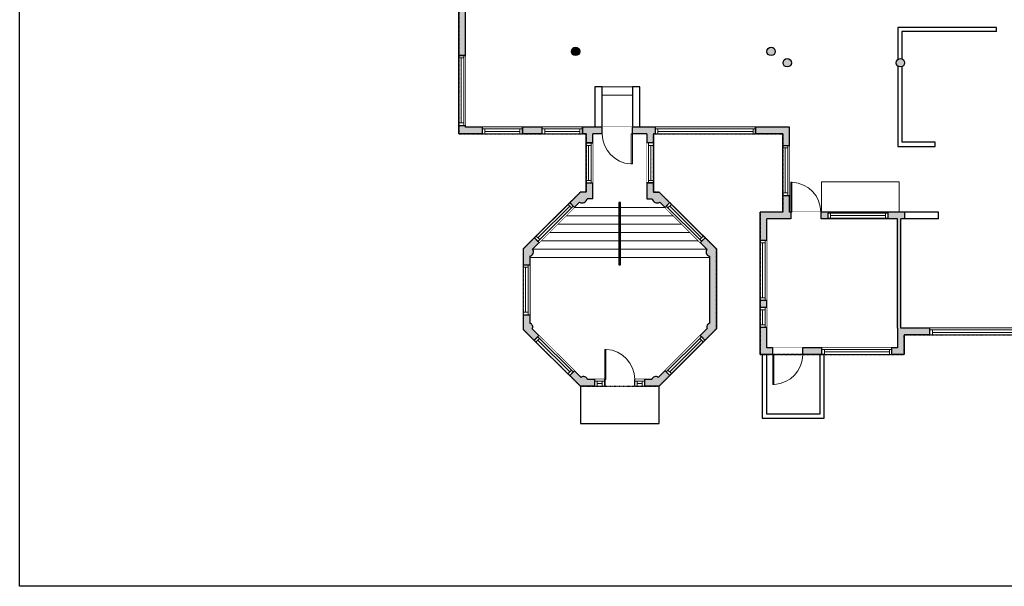
# Model space of a CAD drawing. Units: inches. Extents: x 124 to 4124, y -3003 to -1451.
# Drawn here: x 124 to 1304, y -3003 to -2323 of the extents above; entities that cross this region are included whole.
import ezdxf

# ---------------------------------------------------------------- set-up
doc = ezdxf.new("R2010")
doc.units = ezdxf.units.IN
doc.linetypes.add('Dash', pattern=[0.23622, 0.11811, -0.11811])
doc.layers.get('0').update_dxf_attribs({"color": 255})
doc.layers.get('Defpoints').update_dxf_attribs({"color": 6, "linetype": 'Dash'})
for name, color, linetype, lineweight in [('A-DOOR&WINDOWS', 4, 'Continuous', 9), ('A-OBJECT', 2, 'Continuous', 9), ('A-STAIRS', 1, 'Continuous', 15)]:
    doc.layers.add(name, color=color, linetype=linetype, lineweight=lineweight)
doc.layers.add('A-WALL', color=252, linetype='Continuous')

# ---------------------------------------------------------------- blocks, each defined once
blk = doc.blocks.new('*U229')
at = {"color": 252}
blk.add_wipeout([(120, 0), (120, -8), (0, -8), (0, 0)], dxfattribs=at)
at = {"color": 4}
for points in [[(3, -6), (3, -3.7), (3, -3.7), (3, -2.3), (3, -2.3), (3, 0), (0, 0), (0, -6)], [(117, -6), (117, -3.7), (117, -3.7), (117, -2.3), (117, -2.3), (117, 0), (120, 0), (120, -6)]]:
    blk.add_lwpolyline(points, close=True, dxfattribs=at)
at = {"color": 9}
for points in [[(3, 0), (117, 0)], [(3, -6), (117, -6)]]:
    blk.add_lwpolyline(points, dxfattribs=at)
blk.add_lwpolyline([(3, -3), (117, -3), (117, -3), (3, -3)], close=True, dxfattribs=at)
at = {"layer": 'A-WALL'}
for points in [[(0, 0), (0, -8)], [(120, 0), (120, -8)]]:
    blk.add_lwpolyline(points, dxfattribs=at)
blk = doc.blocks.new('*U227')
at = {"color": 252}
blk.add_wipeout([(84, 0), (84, -8), (0, -8), (0, 0)], dxfattribs=at)
at = {"color": 4}
for points in [[(3, -6), (3, -3.7), (3, -3.7), (3, -2.3), (3, -2.3), (3, 0), (0, 0), (0, -6)], [(81, -6), (81, -3.7), (81, -3.7), (81, -2.3), (81, -2.3), (81, 0), (84, 0), (84, -6)]]:
    blk.add_lwpolyline(points, close=True, dxfattribs=at)
at = {"color": 9}
for points in [[(3, 0), (81, 0)], [(3, -6), (81, -6)]]:
    blk.add_lwpolyline(points, dxfattribs=at)
blk.add_lwpolyline([(3, -3), (81, -3), (81, -3), (3, -3)], close=True, dxfattribs=at)
at = {"layer": 'A-WALL'}
for points in [[(0, 0), (0, -8)], [(84, 0), (84, -8)]]:
    blk.add_lwpolyline(points, dxfattribs=at)
blk = doc.blocks.new('*U223')
at = {"color": 252}
blk.add_wipeout([(24, 0), (24, -8), (0, -8), (0, 0)], dxfattribs=at)
at = {"color": 4}
for points in [[(3, -6), (3, -3.7), (3, -3.7), (3, -2.3), (3, -2.3), (3, 0), (0, 0), (0, -6)], [(21, -6), (21, -3.7), (21, -3.7), (21, -2.3), (21, -2.3), (21, 0), (24, 0), (24, -6)]]:
    blk.add_lwpolyline(points, close=True, dxfattribs=at)
at = {"color": 9}
for points in [[(3, 0), (21, 0)], [(3, -6), (21, -6)]]:
    blk.add_lwpolyline(points, dxfattribs=at)
blk.add_lwpolyline([(3, -3), (21, -3), (21, -3), (3, -3)], close=True, dxfattribs=at)
at = {"layer": 'A-WALL'}
for points in [[(0, 0), (0, -8)], [(24, 0), (24, -8)]]:
    blk.add_lwpolyline(points, dxfattribs=at)
blk = doc.blocks.new('*U230')
at = {"color": 252}
blk.add_wipeout([(72, 0), (72, -8), (0, -8), (0, 0)], dxfattribs=at)
at = {"color": 4}
for points in [[(3, -6), (3, -3.7), (3, -3.7), (3, -2.3), (3, -2.3), (3, 0), (0, 0), (0, -6)], [(69, -6), (69, -3.7), (69, -3.7), (69, -2.3), (69, -2.3), (69, 0), (72, 0), (72, -6)]]:
    blk.add_lwpolyline(points, close=True, dxfattribs=at)
at = {"color": 9}
for points in [[(3, 0), (69, 0)], [(3, -6), (69, -6)]]:
    blk.add_lwpolyline(points, dxfattribs=at)
blk.add_lwpolyline([(3, -3), (69, -3), (69, -3), (3, -3)], close=True, dxfattribs=at)
at = {"layer": 'A-WALL'}
for points in [[(0, 0), (0, -8)], [(72, 0), (72, -8)]]:
    blk.add_lwpolyline(points, dxfattribs=at)
blk = doc.blocks.new('*U225')
at = {"color": 252}
blk.add_wipeout([(60, 0), (60, -8), (0, -8), (0, 0)], dxfattribs=at)
at = {"color": 4}
for points in [[(3, -6), (3, -3.7), (3, -3.7), (3, -2.3), (3, -2.3), (3, 0), (0, 0), (0, -6)], [(57, -6), (57, -3.7), (57, -3.7), (57, -2.3), (57, -2.3), (57, 0), (60, 0), (60, -6)]]:
    blk.add_lwpolyline(points, close=True, dxfattribs=at)
at = {"color": 9}
for points in [[(3, 0), (57, 0)], [(3, -6), (57, -6)]]:
    blk.add_lwpolyline(points, dxfattribs=at)
blk.add_lwpolyline([(3, -3), (57, -3), (57, -3), (3, -3)], close=True, dxfattribs=at)
at = {"layer": 'A-WALL'}
for points in [[(0, 0), (0, -8)], [(60, 0), (60, -8)]]:
    blk.add_lwpolyline(points, dxfattribs=at)
blk = doc.blocks.new('*U233')
at = {"color": 252}
blk.add_wipeout([(59.8, 0), (59.8, -8), (0, -8), (0, 0)], dxfattribs=at)
at = {"color": 4}
for points in [[(3, -6), (3, -3.7), (3, -3.7), (3, -2.3), (3, -2.3), (3, 0), (0, 0), (0, -6)], [(56.8, -6), (56.8, -3.7), (56.8, -3.7), (56.8, -2.3), (56.8, -2.3), (56.8, 0), (59.8, 0), (59.8, -6)]]:
    blk.add_lwpolyline(points, close=True, dxfattribs=at)
at = {"color": 9}
for points in [[(3, 0), (56.8, 0)], [(3, -6), (56.8, -6)]]:
    blk.add_lwpolyline(points, dxfattribs=at)
blk.add_lwpolyline([(3, -3), (56.8, -3), (56.8, -3), (3, -3)], close=True, dxfattribs=at)
at = {"layer": 'A-WALL'}
for points in [[(0, 0), (0, -8)], [(59.8, 0), (59.8, -8)]]:
    blk.add_lwpolyline(points, dxfattribs=at)
blk = doc.blocks.new('*U234')
at = {"color": 252}
blk.add_wipeout([(59.9, 0), (59.9, -8), (0, -8), (0, 0)], dxfattribs=at)
at = {"color": 4}
for points in [[(3, -6), (3, -3.7), (3, -3.7), (3, -2.3), (3, -2.3), (3, 0), (0, 0), (0, -6)], [(56.9, -6), (56.9, -3.7), (56.9, -3.7), (56.9, -2.3), (56.9, -2.3), (56.9, 0), (59.9, 0), (59.9, -6)]]:
    blk.add_lwpolyline(points, close=True, dxfattribs=at)
at = {"color": 9}
for points in [[(3, 0), (56.9, 0)], [(3, -6), (56.9, -6)]]:
    blk.add_lwpolyline(points, dxfattribs=at)
blk.add_lwpolyline([(3, -3), (56.9, -3), (56.9, -3), (3, -3)], close=True, dxfattribs=at)
at = {"layer": 'A-WALL'}
for points in [[(0, 0), (0, -8)], [(59.9, 0), (59.9, -8)]]:
    blk.add_lwpolyline(points, dxfattribs=at)
blk = doc.blocks.new('*U231')
at = {"color": 252}
blk.add_wipeout([(59.8, 0), (59.8, -8), (0, -8), (0, 0)], dxfattribs=at)
at = {"color": 4}
for points in [[(3, -6), (3, -3.7), (3, -3.7), (3, -2.3), (3, -2.3), (3, 0), (0, 0), (0, -6)], [(56.8, -6), (56.8, -3.7), (56.8, -3.7), (56.8, -2.3), (56.8, -2.3), (56.8, 0), (59.8, 0), (59.8, -6)]]:
    blk.add_lwpolyline(points, close=True, dxfattribs=at)
at = {"color": 9}
for points in [[(3, 0), (56.8, 0)], [(3, -6), (56.8, -6)]]:
    blk.add_lwpolyline(points, dxfattribs=at)
blk.add_lwpolyline([(3, -3), (56.8, -3), (56.8, -3), (3, -3)], close=True, dxfattribs=at)
at = {"layer": 'A-WALL'}
for points in [[(0, 0), (0, -8)], [(59.8, 0), (59.8, -8)]]:
    blk.add_lwpolyline(points, dxfattribs=at)
blk = doc.blocks.new('*U232')
at = {"color": 252}
blk.add_wipeout([(59.8, 0), (59.8, -8), (0, -8), (0, 0)], dxfattribs=at)
at = {"color": 4}
for points in [[(3, -6), (3, -3.7), (3, -3.7), (3, -2.3), (3, -2.3), (3, 0), (0, 0), (0, -6)], [(56.8, -6), (56.8, -3.7), (56.8, -3.7), (56.8, -2.3), (56.8, -2.3), (56.8, 0), (59.8, 0), (59.8, -6)]]:
    blk.add_lwpolyline(points, close=True, dxfattribs=at)
at = {"color": 9}
for points in [[(3, 0), (56.8, 0)], [(3, -6), (56.8, -6)]]:
    blk.add_lwpolyline(points, dxfattribs=at)
blk.add_lwpolyline([(3, -3), (56.8, -3), (56.8, -3), (3, -3)], close=True, dxfattribs=at)
at = {"layer": 'A-WALL'}
for points in [[(0, 0), (0, -8)], [(59.8, 0), (59.8, -8)]]:
    blk.add_lwpolyline(points, dxfattribs=at)
blk = doc.blocks.new('*U226')
at = {"color": 252}
blk.add_wipeout([(48, 0), (48, -8), (0, -8), (0, 0)], dxfattribs=at)
at = {"color": 4}
for points in [[(3, -6), (3, -3.7), (3, -3.7), (3, -2.3), (3, -2.3), (3, 0), (0, 0), (0, -6)], [(45, -6), (45, -3.7), (45, -3.7), (45, -2.3), (45, -2.3), (45, 0), (48, 0), (48, -6)]]:
    blk.add_lwpolyline(points, close=True, dxfattribs=at)
at = {"color": 9}
for points in [[(3, 0), (45, 0)], [(3, -6), (45, -6)]]:
    blk.add_lwpolyline(points, dxfattribs=at)
blk.add_lwpolyline([(3, -3), (45, -3), (45, -3), (3, -3)], close=True, dxfattribs=at)
at = {"layer": 'A-WALL'}
for points in [[(0, 0), (0, -8)], [(48, 0), (48, -8)]]:
    blk.add_lwpolyline(points, dxfattribs=at)
blk = doc.blocks.new('*U236')
blk.add_wipeout([(0, 30), (0, -360), (1486, -360), (1486, 30)]).dxf.layer = 'A-DOOR&WINDOWS'
at = {"color": 0, "linetype": 'ByBlock', "lineweight": -2, "transparency": 33554687}
blk.add_lwpolyline([(51, 1485), (0, 1485), (0, 0), (51, 0)], close=True, dxfattribs=at)
blk.add_arc((0, 0), 1486, 0, 86.8211, dxfattribs=at)
at = {"layer": 'A-WALL', "transparency": 33554687}
for points in [[(0, 0), (0, -330)], [(1486, 0), (1486, -330)]]:
    blk.add_lwpolyline(points, dxfattribs=at)
blk = doc.blocks.new('*U242')
at = {"color": 252}
blk.add_wipeout([(12, 0), (12, -8), (0, -8), (0, 0)], dxfattribs=at)
at = {"color": 4}
for points in [[(3, -6), (3, -3.7), (3, -3.7), (3, -2.3), (3, -2.3), (3, 0), (0, 0), (0, -6)], [(9, -6), (9, -3.7), (9, -3.7), (9, -2.3), (9, -2.3), (9, 0), (12, 0), (12, -6)]]:
    blk.add_lwpolyline(points, close=True, dxfattribs=at)
at = {"color": 9}
for points in [[(3, 0), (9, 0)], [(3, -6), (9, -6)]]:
    blk.add_lwpolyline(points, dxfattribs=at)
blk.add_lwpolyline([(3, -3), (9, -3), (9, -3), (3, -3)], close=True, dxfattribs=at)
at = {"layer": 'A-WALL'}
for points in [[(0, 0), (0, -8)], [(12, 0), (12, -8)]]:
    blk.add_lwpolyline(points, dxfattribs=at)
blk = doc.blocks.new('*U251')
at = {"color": 252}
blk.add_wipeout([(71.9, 0), (71.9, -6), (0, -6), (0, 0)], dxfattribs=at)
at = {"color": 4}
for points in [[(3, -6), (3, -3.7), (3, -3.7), (3, -2.3), (3, -2.3), (3, 0), (0, 0), (0, -6)], [(68.9, -6), (68.9, -3.7), (68.9, -3.7), (68.9, -2.3), (68.9, -2.3), (68.9, 0), (71.9, 0), (71.9, -6)]]:
    blk.add_lwpolyline(points, close=True, dxfattribs=at)
at = {"color": 9}
for points in [[(3, 0), (68.9, 0)], [(3, -6), (68.9, -6)]]:
    blk.add_lwpolyline(points, dxfattribs=at)
blk.add_lwpolyline([(3, -3), (68.9, -3), (68.9, -3), (3, -3)], close=True, dxfattribs=at)
at = {"layer": 'A-WALL'}
for points in [[(0, 0), (0, -6)], [(71.9, 0), (71.9, -6)]]:
    blk.add_lwpolyline(points, dxfattribs=at)

msp = doc.modelspace()

# ---------------------------------------------------------------- hatches: boundary and pattern name
at = {"layer": 'A-WALL'}
h = msp.add_hatch(color=256, dxfattribs=at)
h.dxf.hatch_style = 1
h.paths.add_polyline_path([(1430.9, -2693.5), (1404.5, -2693.5), (1370.9, -2693.5), (1370.9, -2506.5), (1432.9, -2506.5), (1432.9, -2501.5), (1360.9, -2501.5), (1360.9, -2562.3), (1364.9, -2562.3), (1364.9, -2693.5), (1335.2, -2693.5), (1335.2, -2701.5), (1396.5, -2701.5), (1396.5, -2724.9), (1434.9, -2724.9), (1434.9, -2716.9), (1430.9, -2716.9)])
h.paths.add_polyline_path([(1570.4, -2551.2), (1543.1, -2551.2), (1543.1, -2531.6), (1535.1, -2531.6), (1535.1, -2555.2), (1517.6, -2555.2), (1517.6, -2559.2), (1535.1, -2559.2), (1562.4, -2559.2), (1562.4, -2716.9), (1538.4, -2716.9), (1538.4, -2724.9), (1570.4, -2724.9)])
h.paths.add_polyline_path([(1543.1, -1736.5), (1460.7, -1736.5), (1460.7, -1750.5), (1535.1, -1750.5), (1535.1, -1838.3), (1543.1, -1838.3)])
h.paths.add_polyline_path([(1383.4, -1736.5), (1298, -1736.5), (1298, -1750.5), (1383.4, -1750.5)])
h.paths.add_polyline_path([(1228.7, -1736.5), (1155.5, -1736.5), (1155.5, -1743.5), (1155.5, -1789.5), (1163.5, -1789.5), (1163.5, -1743.5), (1181.6, -1743.5), (1181.6, -1750.5), (1228.7, -1750.5)], flags=17)
h.paths.add_polyline_path([(1424.7, -1736.5), (1419.4, -1736.5), (1419.4, -1750.5), (1424.7, -1750.5)])
h.paths.add_polyline_path([(1137.5, -1736.5), (1096.8, -1736.5), (1096.8, -1743.5), (1137.5, -1743.5)], flags=17)
h.paths.add_polyline_path([(1078.8, -1736.5), (1010.5, -1736.5), (1010.5, -1743.5), (1031.5, -1743.5), (1031.5, -1818.7), (1039.5, -1818.7), (1039.5, -1855.6), (1031.5, -1855.6), (1031.5, -1930.9), (1004.2, -1930.9), (1004.2, -1936.9), (1031.5, -1936.9), (1031.5, -2026.2), (1010.6, -2026.2), (1010.6, -2031.2), (1031.5, -2031.2), (1031.5, -2061.7), (999.4, -2061.7), (999.4, -2067.7), (1255, -2067.7), (1255, -2101.7), (1261, -2101.7), (1261, -2067.7), (1263.4, -2067.7), (1263.4, -2061.7), (1237.1, -2061.7), (1237.1, -2033.8), (1229.1, -2033.8), (1229.1, -2061.7), (1039.5, -2061.7), (1039.5, -1908), (1229.1, -1908), (1229.1, -1997.8), (1237.1, -1997.8), (1237.1, -1900), (1163.5, -1900), (1163.5, -1825.5), (1155.5, -1825.5), (1155.5, -1900), (1039.5, -1900), (1039.5, -1859.6), (1043.5, -1859.6), (1043.5, -1814.7), (1039.5, -1814.7), (1039.5, -1743.5), (1078.8, -1743.5)])
h.paths.add_polyline_path([(965.5, -1736.5), (897.4, -1736.5), (897.4, -1742.5), (933.1, -1742.5), (933.1, -1875.6), (863.6, -1875.6), (863.6, -1884.8), (852.1, -1884.8), (852.1, -1888.8), (863.6, -1888.8), (863.6, -1893.8), (867.6, -1893.8), (867.6, -1879.6), (933.1, -1879.6), (933.1, -1897.5), (937.1, -1897.5), (937.1, -1743.5), (965.5, -1743.5)])
h.paths.add_polyline_path([(861.4, -1736.5), (650.3, -1736.5), (650.3, -1787.4), (658.3, -1787.4), (658.3, -1742.5), (808.8, -1742.5), (808.8, -1750.5), (812.8, -1750.5), (812.8, -1742.5), (861.4, -1742.5)])
h.paths.add_polyline_path([(658.3, -1835.4), (650.3, -1835.4), (650.3, -1846.6), (625.5, -1846.6), (625.5, -1854.6), (650.3, -1854.6), (650.3, -1903.4), (658.3, -1903.4), (658.3, -1854.6)])
h.paths.add_polyline_path([(589.5, -1846.6), (571.5, -1846.6), (557, -1860.9), (562.6, -1866.6), (574.8, -1854.6), (589.5, -1854.6)])
h.paths.add_polyline_path([(537, -1891.8), (531.3, -1886.1), (520.9, -1896.5), (520.9, -1914.7), (528.9, -1914.7), (528.9, -1899.8)])
h.paths.add_polyline_path([(528.9, -1950.7), (520.9, -1950.7), (520.9, -1970.6), (533.1, -1982.9), (538.8, -1977.3), (528.9, -1967.3)])
h.paths.add_polyline_path([(563.8, -2002.6), (558.2, -2008.2), (571.4, -2021.6), (589.5, -2021.6), (589.5, -2013.6), (574.8, -2013.6)])
h.paths.add_polyline_path([(658.3, -1941.8), (658.3, -1939.8), (658.3, -1939.4), (650.3, -1939.4), (650.3, -1961.5), (658.3, -1961.5), (658.3, -1945.8)])
h.paths.add_polyline_path([(868.6, -1936.9), (872.7, -1936.9), (872.7, -1930.9), (867.6, -1930.9), (867.6, -1928.9), (863.6, -1928.9), (863.6, -1941.8), (812.8, -1941.8), (812.8, -1888.8), (822.1, -1888.8), (822.1, -1884.8), (812.8, -1884.8), (812.8, -1882.6), (808.8, -1882.6), (808.8, -1941.8), (755.2, -1941.8), (755.2, -1945.8), (808.8, -1945.8), (808.8, -2027.2), (758.4, -2027.2), (758.4, -2031.2), (828.4, -2031.2), (828.4, -2027.2), (812.8, -2027.2), (812.8, -1945.8), (863.6, -1945.8), (863.6, -2027.2), (860.4, -2027.2), (860.4, -2031.2), (862.4, -2031.2), (862.4, -2035.3), (866.4, -2035.3), (866.4, -2031.2), (926.6, -2031.2), (926.6, -2098), (866.4, -2098), (866.4, -2065.3), (862.4, -2065.3), (862.4, -2066.3), (820, -2066.3), (820, -2089), (862.4, -2089), (862.4, -2102), (930.6, -2102), (930.6, -2067.7), (971.4, -2067.7), (971.4, -2061.7), (930.6, -2061.7), (930.6, -2031.2), (964.4, -2031.2), (964.4, -2026.2), (930.6, -2026.2), (930.6, -1968.5), (960, -1968.5), (963.5, -1968.5), (963.5, -1936.9), (968.2, -1936.9), (968.2, -1930.9), (937.1, -1930.9), (937.1, -1927.1), (933.1, -1927.1), (933.1, -1930.9), (896.7, -1930.9), (896.7, -1936.9), (956.5, -1936.9), (956.5, -1964.5), (926.6, -1964.5), (926.6, -2027.2), (868.6, -2027.2)])
h.paths.add_polyline_path([(689.3, -2027.2), (658.3, -2027.2), (658.3, -2013.6), (658.3, -1997.5), (650.3, -1997.5), (650.3, -2013.6), (625.5, -2013.6), (625.5, -2021.6), (650.3, -2021.6), (650.3, -2036), (658.3, -2036), (658.3, -2031.2), (689.3, -2031.2)])
h.paths.add_polyline_path([(658.3, -2084), (650.3, -2084), (650.3, -2088), (658.3, -2088)])
h.paths.add_polyline_path([(658.3, -2136), (650.3, -2136), (650.3, -2366.3), (658.3, -2366.3)])
h.paths.add_polyline_path([(832.2, -2171.8), (826.2, -2171.8), (826.2, -2177.8), (832.2, -2177.8)])
h.paths.add_polyline_path([(826.2, -2184.8), (820.2, -2184.8), (820.2, -2190.8), (826.2, -2190.8)])
h.paths.add_polyline_path([(1173.1, -2194.3, 1), (1183.1, -2194.3, 1)])
h.paths.add_polyline_path([(1038, -2194.3, 1), (1048, -2194.3, 1)])
h.paths.add_polyline_path([(678.7, -2452.4), (658.3, -2452.4), (658.3, -2450.3), (650.3, -2450.3), (650.3, -2460.4), (678.7, -2460.4)])
h.paths.add_polyline_path([(750.6, -2452.4), (726.7, -2452.4), (726.7, -2460.4), (750.6, -2460.4)])
h.paths.add_polyline_path([(822.5, -2452.4), (811.1, -2452.4), (798.6, -2452.4), (798.6, -2460.4), (803.1, -2460.4), (803.1, -2471.1), (811.1, -2471.1), (811.1, -2460.4), (822.5, -2460.4)])
h.paths.add_polyline_path([(886.2, -2452.4), (875.7, -2452.4), (858.5, -2452.4), (858.5, -2460.4), (875.7, -2460.4), (875.7, -2471.1), (883.7, -2471.1), (883.7, -2460.4), (886.2, -2460.4)])
h.paths.add_polyline_path([(1046.9, -2452.4), (1006.2, -2452.4), (1006.2, -2460.4), (1038.9, -2460.4), (1038.9, -2474.2), (1046.9, -2474.2)])
h.paths.add_polyline_path([(811.1, -2519.1), (803.1, -2519.1), (803.1, -2530.1), (796.2, -2530.1), (783.5, -2542.8), (789.1, -2548.5), (795.3, -2542.3, 0.501933), (804.4, -2538.1), (811.1, -2538.1)])
h.paths.add_polyline_path([(890.5, -2530.1), (883.7, -2530.1), (883.7, -2519.1), (875.7, -2519.1), (875.7, -2538.1), (882.4, -2538.1, 0.501933), (891.4, -2542.3), (897.7, -2548.5), (903.3, -2542.8)])
h.paths.add_polyline_path([(959.2, -2598.4), (945.7, -2585), (942.9, -2587.8), (940, -2590.6), (947.9, -2598.5, 0.552132), (951.2, -2607), (951.2, -2687.6, 0.492206), (948.1, -2693.8), (940, -2702), (945.6, -2707.7), (959.2, -2694)])
h.paths.add_polyline_path([(738.8, -2598.5), (746.7, -2590.6), (741.1, -2585), (727.6, -2598.4), (727.6, -2617.3), (735.6, -2617.3), (735.6, -2607, 0.552132)])
h.paths.add_polyline_path([(735.6, -2687.6), (735.6, -2677.3), (727.6, -2677.3), (727.6, -2694.8), (740.9, -2707.9), (746.5, -2702.3), (738.4, -2694.3, 0.527847)])
h.paths.add_polyline_path([(813.4, -2754.8), (804.9, -2754.8, 0.551195), (797.2, -2752.5), (789, -2744.4), (783.4, -2750.1), (796.2, -2762.8), (813.4, -2762.8)])
h.paths.add_polyline_path([(903.3, -2750), (899.1, -2745.7), (897.7, -2744.3), (889.5, -2752.5, 0.549961), (881.8, -2754.8), (873.4, -2754.8), (873.4, -2762.8), (890.6, -2762.8)])
h.paths.add_polyline_path([(1048.5, -2554.3), (1046.9, -2554.3), (1046.9, -2534.2), (1038.9, -2534.2), (1038.9, -2554.3), (1011.6, -2554.3), (1011.6, -2587.9), (1019.6, -2587.9), (1019.6, -2562.3), (1048.5, -2562.3)])
h.paths.add_polyline_path([(1093.1, -2554.3), (1084.5, -2554.3), (1084.5, -2562.3), (1093.1, -2562.3)])
h.paths.add_polyline_path([(1184.9, -2554.3), (1165, -2554.3), (1165, -2562.3), (1176.2, -2562.3), (1176.2, -2693.5), (1176.2, -2716.9), (1169.7, -2716.9), (1169.7, -2724.9), (1184.2, -2724.9), (1184.2, -2701.5), (1215.2, -2701.5), (1215.2, -2693.5), (1180.2, -2693.5), (1180.2, -2562.3), (1184.9, -2562.3)])
h.paths.add_polyline_path([(1085.7, -2716.9), (1062.8, -2716.9), (1062.8, -2724.9), (1085.7, -2724.9)])
h.paths.add_polyline_path([(1026.8, -2716.9), (1019.6, -2716.9), (1019.6, -2692.3), (1011.6, -2692.3), (1011.6, -2724.9), (1026.8, -2724.9)])
h.paths.add_polyline_path([(1019.6, -2659.9), (1011.6, -2659.9), (1011.6, -2668.3), (1019.6, -2668.3)])
h.paths.add_polyline_path([(1502.4, -2716.9), (1478.5, -2716.9), (1478.5, -2559.2), (1481.6, -2559.2), (1481.6, -2555.2), (1477.5, -2555.2), (1477.5, -2501.5), (1468.9, -2501.5), (1468.9, -2506.5), (1473.5, -2506.5), (1473.5, -2716.9), (1470.9, -2716.9), (1470.9, -2724.9), (1502.4, -2724.9)])
h.paths.add_polyline_path([(1543.1, -2497.5), (1535.1, -2497.5), (1535.1, -2507.6), (1543.1, -2507.6)])
h.paths.add_polyline_path([(1543.1, -2404.4), (1535.1, -2404.4), (1535.1, -2413.5), (1543.1, -2413.5)])
h.paths.add_polyline_path([(1405.6, -2551.7), (1397.6, -2551.7), (1397.6, -2559.7), (1405.6, -2559.7)], flags=17)
h.paths.add_polyline_path([(1184.9, -2375.1, 1), (1174.9, -2375.1, 1)])
h.paths.add_polyline_path([(1049.2, -2375.1, 1), (1039.2, -2375.1, 1)])
h.paths.add_polyline_path([(1019.8, -2361.5, 1), (1029.8, -2361.5, 1)])
h.paths.add_polyline_path([(1395.5, -2375.1, 1), (1405.5, -2375.1, 1)])
h.paths.add_polyline_path([(1543.1, -2325), (1535.1, -2325), (1535.1, -2371.6, -0.199344), (1536.5, -2375.1, -0.199344), (1535.1, -2378.7), (1535.1, -2380.4), (1543.1, -2380.4)])
h.paths.add_polyline_path([(1535.1, -2371.6, 0.667579), (1526.5, -2375.1, 0.667579), (1535.1, -2378.7)])
h.paths.add_polyline_path([(1536.5, -2375.1, 0.199344), (1535.1, -2371.6), (1535.1, -2378.7, 0.199344)], flags=17)
h.paths.add_polyline_path([(1543.1, -2244.2), (1535.1, -2244.2), (1535.1, -2253), (1543.1, -2253)])
h.paths.add_polyline_path([(1543.1, -2186.2), (1554.3, -2186.2), (1554.3, -2178.2), (1543.1, -2178.2), (1543.1, -2168.9), (1535.1, -2168.9), (1535.1, -2178.2), (1535.1, -2192.5), (1370.2, -2192.5), (1370.2, -2145.8), (1370.2, -2038.8), (1365.2, -2038.8), (1365.2, -2061.7), (1345.5, -2061.7), (1345.5, -2067.7), (1365.2, -2067.7), (1365.2, -2191, 2.217324), (1364.1, -2198.5), (1535.1, -2198.5), (1535.1, -2220.2), (1543.1, -2220.2)])
h.paths.add_polyline_path([(1382.6, -2243.1), (1371, -2243.1, 0.608528)])
h.paths.add_polyline_path([(1309.5, -2061.7), (1299.4, -2061.7), (1299.4, -2067.7), (1309.5, -2067.7)])
h.paths.add_polyline_path([(1543.1, -1978.8), (1625.1, -1978.8), (1625.1, -1970.8), (1543.1, -1970.8), (1543.1, -1862.3), (1535.1, -1862.3), (1535.1, -1978.8), (1535.1, -1980.6), (1535.1, -2100.7), (1543.1, -2100.7)])
h.paths.add_polyline_path([(1693.1, -1970.8), (1685.1, -1970.8), (1685.1, -1978.8), (1693.1, -1978.8)])
h.paths.add_polyline_path([(1693.1, -2178.2), (1685.1, -2178.2), (1683.1, -2178.2), (1683.1, -2186.2), (1693.1, -2186.2)])
h.paths.add_polyline_path([(1402, -1960.9), (1396, -1960.9), (1396, -1966.9), (1402, -1966.9)])
h.paths.add_polyline_path([(723.2, -1941.8), (718.3, -1941.8), (718.3, -1945.8), (723.2, -1945.8)])
h = msp.add_hatch(color=256, dxfattribs=at)
h.dxf.hatch_style = 1
h.paths.add_polyline_path([(785.4, -2361.5, 1), (795.4, -2361.5, 1)])

# ---------------------------------------------------------------- linework, layer by layer
at = {"layer": 'A-OBJECT', "transparency": 33554687}
msp.add_lwpolyline([(1085.1, -2554.3), (1085.1, -2517.7), (1178.5, -2517.7), (1178.5, -2554.3)], dxfattribs=at)
at = {"layer": 'A-STAIRS'}
for p, q in [((822.5, -2404.1), (858.5, -2404.1)), ((822.5, -2414.1), (858.5, -2414.1)), ((789, -2548.6), (842.4, -2548.6)), ((844.4, -2548.6), (897.7, -2548.6)), ((778.9, -2558.6), (842.4, -2558.6)), ((844.4, -2558.6), (907.8, -2558.6)), ((768.9, -2568.6), (842.4, -2568.6)), ((844.4, -2568.6), (917.9, -2568.6)), ((758.8, -2578.6), (842.4, -2578.6)), ((844.4, -2578.6), (927.9, -2578.6)), ((748.8, -2588.6), (842.4, -2588.6)), ((844.4, -2588.6), (938, -2588.6)), ((735.6, -2608.6), (842.4, -2608.6)), ((738.9, -2598.6), (842.4, -2598.6)), ((844.4, -2598.6), (947.8, -2598.6)), ((844.4, -2608.6), (951.2, -2608.6))]:
    msp.add_line(p, q, dxfattribs=at)
at = {"layer": 'A-WALL'}
for p, q in [((650.3, -2460.4), (650.3, -2021.6)), ((658.3, -2452.4), (658.3, -2031.2)), ((1295.1, -2332.6), (1176.7, -2332.6)), ((1176.7, -2332.6), (1176.7, -2371.2)), ((1295.1, -2337.6), (1295.1, -2332.6)), ((1295.1, -2337.6), (1181.7, -2337.6)), ((1181.7, -2337.6), (1181.7, -2370.5)), ((658.3, -2366.3), (650.3, -2366.3)), ((1176.7, -2379), (1176.7, -2475.3)), ((1181.7, -2379.8), (1181.7, -2470.3)), ((822.5, -2404.1), (813.5, -2404.1)), ((813.5, -2404.1), (813.5, -2452.4)), ((822.5, -2452.4), (822.5, -2404.1)), ((867.5, -2404.1), (858.5, -2404.1)), ((858.5, -2404.1), (858.5, -2452.4)), ((867.5, -2452.4), (867.5, -2404.1)), ((650.3, -2450.3), (658.3, -2450.3)), ((811.1, -2452.4), (658.3, -2452.4)), ((678.7, -2460.4), (678.7, -2452.4)), ((726.7, -2452.4), (726.7, -2460.4)), ((750.6, -2460.4), (750.6, -2452.4)), ((798.6, -2452.4), (798.6, -2460.4)), ((875.7, -2452.4), (811.1, -2452.4)), ((1046.9, -2452.4), (875.7, -2452.4)), ((886.2, -2460.4), (886.2, -2452.4)), ((1006.2, -2452.4), (1006.2, -2460.4)), ((1046.9, -2554.3), (1046.9, -2452.4)), ((803.1, -2460.4), (650.3, -2460.4)), ((803.1, -2530.1), (803.1, -2460.4)), ((811.1, -2538.1), (811.1, -2460.4)), ((875.7, -2460.4), (811.1, -2460.4)), ((875.7, -2460.4), (875.7, -2538.1)), ((1038.9, -2460.4), (883.7, -2460.4)), ((883.7, -2460.4), (883.7, -2530.1)), ((1038.9, -2554.3), (1038.9, -2460.4)), ((811.1, -2471.1), (803.1, -2471.1)), ((883.7, -2471.1), (875.7, -2471.1)), ((1038.9, -2474.2), (1046.9, -2474.2)), ((1176.7, -2475.3), (1221.6, -2475.3)), ((1221.6, -2470.3), (1181.7, -2470.3)), ((1221.6, -2475.3), (1221.6, -2470.3)), ((803.1, -2519.1), (811.1, -2519.1)), ((875.7, -2519.1), (883.7, -2519.1)), ((727.6, -2598.4), (796.2, -2530.1)), ((803.1, -2530.1), (796.2, -2530.1)), ((883.7, -2530.1), (890.5, -2530.1)), ((959.2, -2598.4), (890.5, -2530.1)), ((1046.9, -2534.2), (1038.9, -2534.2)), ((738.8, -2598.5), (795.3, -2542.3)), ((783.5, -2542.8), (789.1, -2548.5)), ((811.1, -2538.1), (804.4, -2538.1)), ((842.4, -2542.6), (842.4, -2617.5)), ((844.4, -2542.6), (842.4, -2542.6)), ((844.4, -2617.5), (844.4, -2542.6)), ((875.7, -2538.1), (882.4, -2538.1)), ((947.9, -2598.5), (891.4, -2542.3)), ((903.3, -2542.8), (897.7, -2548.5)), ((1011.6, -2724.9), (1011.6, -2554.3)), ((1038.9, -2554.3), (1011.6, -2554.3)), ((1225.7, -2554.3), (1046.9, -2554.3)), ((1093.1, -2554.3), (1093.1, -2562.3)), ((1165, -2562.3), (1165, -2554.3)), ((1184.9, -2554.3), (1184.9, -2562.3)), ((1225.7, -2562.3), (1225.7, -2554.3)), ((1019.6, -2716.9), (1019.6, -2562.3)), ((1176.2, -2562.3), (1019.6, -2562.3)), ((1176.2, -2693.5), (1176.2, -2562.3)), ((1180.2, -2693.5), (1180.2, -2562.3)), ((1225.7, -2562.3), (1180.2, -2562.3)), ((746.7, -2590.6), (741.1, -2585)), ((940, -2590.6), (945.7, -2585)), ((1011.6, -2587.9), (1019.6, -2587.9)), ((727.6, -2598.4), (727.6, -2694.8)), ((735.6, -2607), (735.6, -2687.6)), ((951.2, -2607), (951.2, -2687.6)), ((959.2, -2598.4), (959.2, -2694)), ((727.6, -2617.3), (735.6, -2617.3)), ((842.4, -2617.5), (844.4, -2617.5)), ((1019.6, -2659.9), (1011.6, -2659.9)), ((735.6, -2677.3), (727.6, -2677.3)), ((1011.6, -2668.3), (1019.6, -2668.3)), ((796.2, -2762.8), (727.6, -2694.8)), ((797.2, -2752.5), (738.4, -2694.3)), ((740.9, -2707.9), (746.5, -2702.3)), ((948.1, -2693.8), (889.5, -2752.5)), ((959.2, -2694), (890.6, -2762.8)), ((945.6, -2707.7), (940, -2702)), ((1019.6, -2692.3), (1011.6, -2692.3)), ((1176.2, -2693.5), (1176.2, -2716.9)), ((1364.9, -2693.5), (1180.2, -2693.5)), ((1396.5, -2701.5), (1184.2, -2701.5)), ((1184.2, -2701.5), (1184.2, -2724.9)), ((1215.2, -2701.5), (1215.2, -2693.5)), ((1184.2, -2724.9), (1011.6, -2724.9)), ((1014.2, -2724.9), (1014.2, -2801.1)), ((1019.2, -2724.9), (1019.2, -2796.1)), ((1176.2, -2716.9), (1019.6, -2716.9)), ((1085.7, -2716.9), (1085.7, -2724.9)), ((1169.7, -2724.9), (1169.7, -2716.9)), ((789, -2744.4), (783.4, -2750.1)), ((897.7, -2744.3), (903.3, -2750)), ((881.8, -2754.8), (804.9, -2754.8)), ((890.6, -2762.8), (796.2, -2762.8)), ((1019.2, -2796.1), (1083.6, -2796.1)), ((1014.2, -2801.1), (1088.6, -2801.1))]:
    msp.add_line(p, q, dxfattribs=at)
msp.add_lwpolyline([(796.2, -2762.8), (796.2, -2807.5), (890.6, -2807.5), (890.6, -2762.8)], dxfattribs=at)
for centre in [(790.4, -2361.5), (1024.8, -2361.5), (1044.2, -2375.1), (1179.9, -2375.1)]:
    msp.add_circle(centre, 5, dxfattribs=at)
for centre, radius, start, end in [((798.3, -2536.9), 6.19, 241.3887, 348.003), ((888.4, -2536.9), 6.19, 191.997, 298.6113), ((734.5, -2601.7), 5.39, 281.1946, 36.8126), ((952.2, -2601.7), 5.39, 143.1874, 258.8054), ((734.7, -2691.9), 4.38, 327.5397, 78.8485), ((952, -2691.9), 4.38, 101.1515, 205.9783), ((800.3, -2756.1), 4.75, 15.76, 131.2133), ((886.4, -2756.1), 4.75, 48.7867, 164.24)]:
    msp.add_arc(centre, radius, start, end, dxfattribs=at)
at = {"layer": 'Defpoints', "color": 255, "linetype": 'Continuous', "elevation": 0}
msp.add_lwpolyline([(124, -1602.6), (2124, -1602.6), (2124, -3002.9), (124, -3002.9)], close=True, dxfattribs=at)

# ---------------------------------------------------------------- next in the draw order: block references
at = {"layer": 'A-DOOR&WINDOWS'}
for name, p, rotation in [('*U227', (650.3, -2450.3), 89.99999999999999), ('*U226', (726.7, -2460.4), 179.9999999999971), ('*U226', (798.6, -2460.4), 179.9999999999971), ('*U229', (1006.2, -2460.4), 179.9999999999971), ('*U226', (803.1, -2519.1), 89.99999999999999), ('*U226', (883.7, -2471.1), 270), ('*U225', (1038.9, -2534.2), 89.99999999999999), ('*U232', (741.1, -2585), 44.82509838882535), ('*U231', (903.3, -2542.8), 315.1749016111661), ('*U230', (1011.6, -2659.9), 89.99999999999999), ('*U225', (727.6, -2677.3), 89.99999999999999), ('*U223', (1011.6, -2692.3), 89.99999999999999), ('*U234', (783.4, -2750.1), 135.2712298458674), ('*U233', (945.6, -2707.7), 225.045825354083), ('*U229', (1335.2, -2701.5), 179.9999999999971), ('*U227', (1169.7, -2724.9), 179.9999999999971)]:
    msp.add_blockref(name, p, dxfattribs=dict(at, rotation=rotation))
at = {"layer": 'A-DOOR&WINDOWS', "transparency": 33554687, "yscale": 0.02422732627077181, "zscale": 0.02422732627077181, "rotation": 180}
for p, xscale in [((858.5, -2460.4), 0.02422732627077181), ((1026.8, -2724.9), -0.02422732627077181)]:
    msp.add_blockref('*U236', p, dxfattribs=dict(at, xscale=xscale))
at = {"layer": 'A-DOOR&WINDOWS', "transparency": 33554687, "xscale": 0.02422732627077181, "yscale": 0.02422732627077181, "zscale": 0.02422732627077181}
msp.add_blockref('*U236', (825.4, -2754.8), dxfattribs=at)

# ---------------------------------------------------------------- next in the draw order: linework, layer by layer
at = {"layer": 'A-WALL'}
for p, q in [((1083.6, -2796.1), (1083.6, -2724.9)), ((1088.6, -2801.1), (1088.6, -2724.9))]:
    msp.add_line(p, q, dxfattribs=at)
at = {"layer": 'Defpoints'}
msp.add_lwpolyline([(1014.2, -2724.9), (1014.2, -2801.1), (1088.6, -2801.1), (1088.6, -2724.9), (1014.2, -2724.9)], dxfattribs=at)

# ---------------------------------------------------------------- next in the draw order: block references
at = {"layer": 'A-DOOR&WINDOWS', "transparency": 33554687, "xscale": 0.02422732627077181, "yscale": 0.02422732627077181, "zscale": 0.02422732627077181}
msp.add_blockref('*U236', (1048.5, -2554.3), dxfattribs=at)
at = {"layer": 'A-DOOR&WINDOWS', "rotation": 179.9999999999971}
for p in [(825.4, -2762.8), (873.4, -2762.8)]:
    msp.add_blockref('*U242', p, dxfattribs=at)

# ---------------------------------------------------------------- next in the draw order: linework, layer by layer
at = {"layer": 'Defpoints'}
msp.add_lwpolyline([(650.3, -2021.6), (650.3, -2460.4), (803.1, -2460.4), (803.1, -2530.1), (796.2, -2530.1), (727.6, -2598.4), (727.6, -2694.8), (796.2, -2762.8), (890.6, -2762.8), (959.2, -2694), (959.2, -2598.4), (890.5, -2530.1), (883.7, -2530.1), (883.7, -2460.4), (1038.9, -2460.4), (1038.9, -2554.3), (1011.6, -2554.3), (1011.6, -2724.9), (1184.2, -2724.9), (1184.2, -2701.5), (1396.5, -2701.5)], dxfattribs=at)

# ---------------------------------------------------------------- next in the draw order: block references
at = {"layer": 'A-DOOR&WINDOWS', "rotation": 179.9999999999971}
msp.add_blockref('*U251', (1165, -2561.3), dxfattribs=at)

doc.saveas('drawing.dxf')
